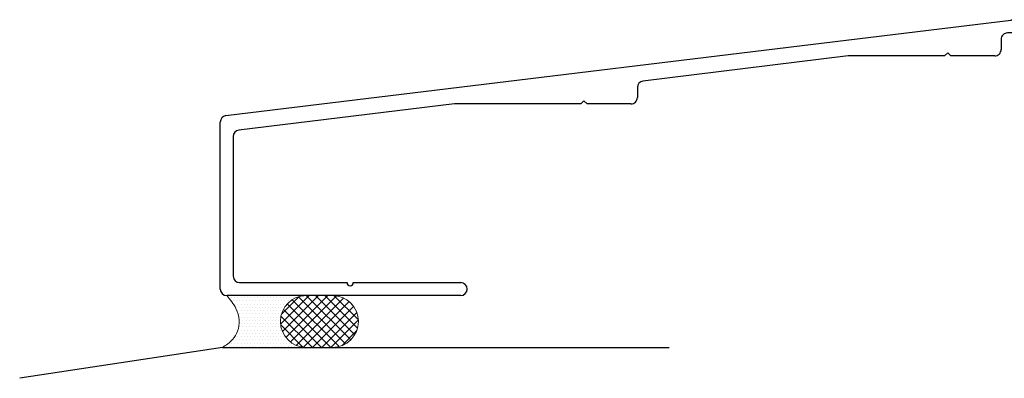
# Model space of a CAD drawing. Extents: x -352.9 to -318.2, y -158.3 to -117.1.
# Drawn here: x -329.3 to -324.6, y -132.2 to -130.4 of the extents above; entities that cross this region are included whole.
import ezdxf

# ---------------------------------------------------------------- set-up
doc = ezdxf.new("R2010")
doc.units = 0
doc.header["$LTSCALE"] = 0.3
doc.header["$MEASUREMENT"] = 0
doc.layers.get('0').update_dxf_attribs({"linetype": 'CONTINUOUS'})
for name, color, linetype in [('BACKER ROD', 3, 'CONTINUOUS'), ('E851758$0$EXT_MISC', 5, 'CONTINUOUS'), ('SILICONE', 3, 'CONTINUOUS')]:
    doc.layers.add(name, color=color, linetype=linetype)

# ---------------------------------------------------------------- blocks, each defined once
blk = doc.blocks.new('E851758')
at = {"layer": 'E851758$0$EXT_MISC'}
for p, q in [((-0.8931, 3.8086), (-0.8932, 4.9649)), ((-0.8312, 4.9689), (-0.8312, 4.4089)), ((-0.8302, 4.4035), (-0.7526, 4.1999)), ((-0.7712, 4.1804), (-0.8002, 4.1832)), ((-0.8312, 4.1522), (-0.831, 3.7882)), ((-0.4327, 0.0267), (-0.8928, 3.8043)), ((-0.8, 3.7572), (-0.7513, 3.7572)), ((-0.7203, 3.7262), (-0.7203, 3.515)), ((-0.7203, 3.515), (-0.7353, 3.5)), ((-0.7353, 3.5), (-0.7203, 3.485)), ((-0.7203, 3.485), (-0.7203, 3.0229)), ((-0.7201, 3.0208), (-0.5994, 2.0334)), ((-0.5687, 2.0067), (-0.5202, 2.0068)), ((-0.4892, 1.9758), (-0.4892, 1.765)), ((-0.4892, 1.765), (-0.5042, 1.75)), ((-0.5042, 1.75), (-0.4892, 1.735)), ((-0.4892, 1.735), (-0.4892, 1.1285)), ((0.371, 0.64), (0.371, 1.157)), ((0.433, 1.157), (0.433, 0.031)), ((-0.4891, 1.1267), (-0.3627, 0.0893)), ((0.371, 0.093), (0.371, 0.61)), ((-0.332, 0.062), (0.34, 0.062)), ((0.402, 0), (-0.402, 0))]:
    blk.add_line(p, q, dxfattribs=at)
for centre, radius, start, end in [((-0.8623, 4.9689), 0.0311, 0, 187.3828), ((-0.8162, 4.4089), 0.015, 180, 200.8545), ((-0.8002, 4.1522), 0.031, 89.9775, 180.0225), ((-0.7696, 4.1974), 0.0171, 264.537, 8.2544), ((-0.8621, 3.8086), 0.031, 180.003, 188), ((-0.8, 3.7882), 0.031, 180.0239, 270.0239), ((-0.7513, 3.7262), 0.031, 0, 90.0239), ((-0.7053, 3.0229), 0.015, 180, 188), ((-0.5687, 2.0377), 0.031, 188, 270.0239), ((-0.5202, 1.9758), 0.031, 0, 90.0239), ((0.402, 1.157), 0.031, 360, 180), ((-0.4742, 1.1285), 0.015, 180, 186.945), ((0.371, 0.625), 0.015, 270, 90), ((-0.332, 0.093), 0.031, 186.945, 270), ((0.34, 0.093), 0.031, 270, 360), ((-0.402, 0.031), 0.031, 188, 270), ((0.402, 0.031), 0.031, 270, 0)]:
    blk.add_arc(centre, radius, start, end, dxfattribs=at)
blk = doc.blocks.new('B851758')
blk.add_blockref('E851758', (0, 0))

msp = doc.modelspace()

# ---------------------------------------------------------------- hatches: boundary and pattern name
at = {"layer": 'BACKER ROD', "lineweight": 0}
h = msp.add_hatch(dxfattribs=at)
h.set_pattern_fill('ANSI37', color=256, scale=0.25, angle=-90, style=0)
h.set_pattern_definition([(45, (-343.94305, -123.198897), (0.022097087, -0.022097087), []), (315, (-343.94305, -123.198897), (-0.022097087, -0.022097087), [])])
h.paths.add_polyline_path([(-327.8265, -132.0153, 1), (-327.8265, -131.7653), (-327.9515, -131.7653, 1), (-327.9515, -132.0153)])
at = {"layer": 'SILICONE', "lineweight": 0}
h = msp.add_hatch(dxfattribs=at)
h.set_pattern_fill('DOTS', color=256, scale=0.25, style=0)
h.set_pattern_definition([(0, (6.5e-05, -250.275153), (0.0078125, -0.015625), [0, -0.015625])])
edge = h.paths.add_edge_path()
edge.add_line((-327.9515, -132.0153), (-328.3556, -132.0153))
edge.add_spline(control_points=[(-328.3556, -132.0153), (-328.3382, -132.0038), (-328.3074, -131.9835), (-328.2788, -131.9359), (-328.2719, -131.8824), (-328.2891, -131.8203), (-328.3183, -131.7853), (-328.3349, -131.7653)], knot_values=[0, 0, 0, 0, 0.061963, 0.10922, 0.161503, 0.219802, 0.296881, 0.296881, 0.296881, 0.296881], degree=3, periodic=0)
edge.add_line((-328.3349, -131.7653), (-327.9515, -131.7653))
edge.add_arc((-327.9515, -131.8903), 0.125, 90, 270)

# ---------------------------------------------------------------- linework, layer by layer
for q in [(-329.3312, -132.1639), (-326.2059, -132.0153)]:
    msp.add_line((-328.3556, -132.0153), q)
at = {"layer": 'BACKER ROD', "lineweight": 0}
msp.add_lwpolyline([(-327.9515, -131.7653), (-327.8265, -131.7653, -1), (-327.8265, -132.0153), (-327.9515, -132.0153, -1)], format="xyb", close=True, dxfattribs=at)
at = {"layer": 'SILICONE', "lineweight": 0}
msp.add_spline([(-328.3349, -131.7653), (-328.2905, -131.8283), (-328.2755, -131.8846), (-328.2826, -131.9364), (-328.3069, -131.977), (-328.3556, -132.0153)], degree=3, dxfattribs=at)

# ---------------------------------------------------------------- block references
at = {"rotation": 270}
msp.add_blockref('B851758', (-328.3659, -131.3323), dxfattribs=at)

doc.saveas('drawing.dxf')
